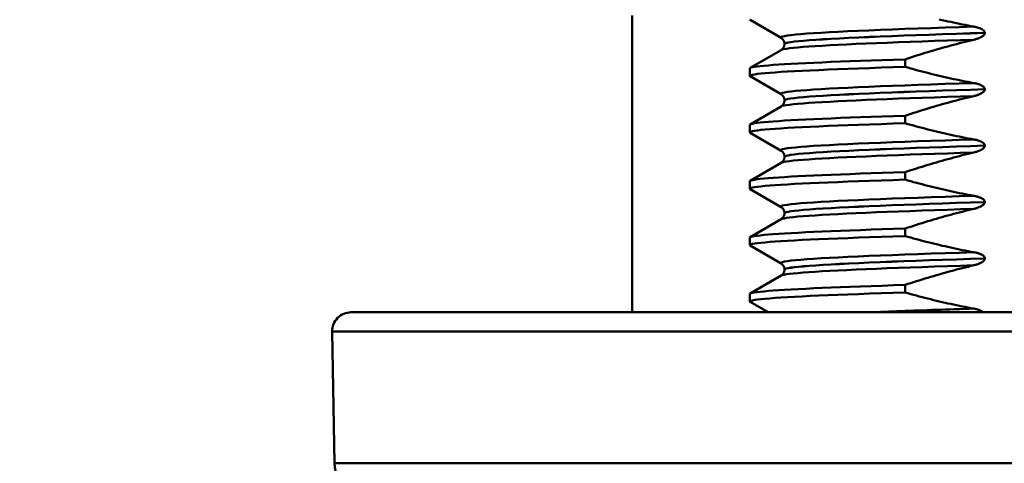
# Model space of a CAD drawing. Units: millimetres. Extents: x 0 to 2100, y 0 to 2970.
# Drawn here: x 484 to 510, y 1673 to 1685 of the extents above; entities that cross this region are included whole.
import ezdxf

# ---------------------------------------------------------------- set-up
doc = ezdxf.new("R2010")
doc.units = ezdxf.units.MM
doc.header["$LTSCALE"] = 10
for name, color, linetype, lineweight in [('Dimensions(ISO)', 7, 'Continuous', 25), ('Visible Edges(ISO)', 7, 'Continuous', 50), ('Visible Tangent Edges(ISO)', 7, 'Continuous', 50)]:
    doc.layers.add(name, color=color, linetype=linetype, lineweight=lineweight)
doc.styles.add('Text__5.0mm', font='arial.ttf', dxfattribs={"width": 0.9})
doc.dimstyles.new('KS-Marketing', dxfattribs={"dimscale": 10, "dimtxt": 5, "dimasz": 3.5, "dimexe": 3.175, "dimexo": 0, "dimgap": 0.8, "dimtad": 1, "dimdec": 1, "dimrnd": 1e-08, "dimtxsty": 'Text__5.0mm', "dimcen": 0.09, "dimdle": 10, "dimclrd": 7, "dimclre": 7, "dimclrt": 7, "dimadec": 0, "dimazin": 2, "dimtfac": 0.7, "dimtdec": 4, "dimtmove": 0, "dimatfit": 3, "dimfxl": 1, "dimtolj": 1, "dimlwd": 25, "dimlwe": 25, "dimarcsym": 0})

# ---------------------------------------------------------------- blocks, each defined once
blk = doc.blocks.new('*D11')
at = {"layer": 'Defpoints', "color": 0, "linetype": 'Continuous', "transparency": 16777216}
for p in [(432.236, 2066.462), (432.236, 1729.639), (670.736, 1625.85)]:
    blk.add_point(p, dxfattribs=at)
at = {"layer": 'Dimensions(ISO)', "color": 7, "linetype": 'Continuous', "lineweight": 25, "transparency": 16777216}
for p, q in [((432.236, 1729.639), (432.236, 2098.212)), ((670.736, 1625.85), (670.736, 2098.212)), ((635.736, 2066.462), (467.236, 2066.462))]:
    blk.add_line(p, q, dxfattribs=at)
at = {"layer": 'Dimensions(ISO)', "color": 7, "linetype": 'Continuous', "transparency": 16777216}
for points in [[(467.236, 2072.296), (467.236, 2060.629), (432.236, 2066.462)], [(635.736, 2072.296), (635.736, 2060.629), (670.736, 2066.462)]]:
    blk.add_solid(points, dxfattribs=at)
at = {"layer": 'Dimensions(ISO)', "color": 7, "linetype": 'Continuous', "lineweight": 25, "transparency": 16777216, "insert": (475.007, 2104.51), "char_height": 50, "attachment_point": 4, "style": 'Text__5.0mm'}
blk.add_mtext('\\A1;238,5', dxfattribs=at)

msp = doc.modelspace()

# ---------------------------------------------------------------- linework, layer by layer
at = {"layer": 'Visible Edges(ISO)'}
for p, q in [((500.236, 1685.039), (500.236, 1677.139)), ((504.206, 1684.443), (503.379, 1684.921)), ((509.629, 1684.577), (509.629, 1684.578)), ((504.296, 1684.282), (504.296, 1684.281)), ((503.379, 1683.642), (504.206, 1684.12)), ((507.508, 1683.672), (507.508, 1683.872)), ((503.37, 1683.431), (503.37, 1683.631)), ((504.206, 1682.942), (503.379, 1683.42)), ((509.629, 1683.076), (509.629, 1683.077)), ((503.379, 1682.141), (504.206, 1682.619)), ((504.296, 1682.781), (504.296, 1682.78)), ((507.508, 1682.171), (507.508, 1682.371)), ((503.37, 1681.93), (503.37, 1682.13)), ((504.206, 1681.441), (503.379, 1681.919)), ((509.629, 1681.575), (509.629, 1681.576)), ((503.379, 1680.64), (504.206, 1681.118)), ((504.296, 1681.28), (504.296, 1681.279)), ((507.508, 1680.67), (507.508, 1680.87)), ((503.37, 1680.429), (503.37, 1680.629)), ((504.206, 1679.94), (503.379, 1680.418)), ((509.629, 1680.074), (509.629, 1680.075)), ((504.296, 1679.779), (504.296, 1679.778)), ((503.379, 1679.139), (504.206, 1679.617)), ((507.508, 1679.169), (507.508, 1679.369)), ((503.37, 1678.928), (503.37, 1679.128)), ((504.206, 1678.439), (503.379, 1678.917)), ((509.629, 1678.573), (509.629, 1678.574)), ((504.296, 1678.278), (504.296, 1678.277)), ((503.379, 1677.638), (504.206, 1678.116)), ((507.508, 1677.668), (507.508, 1677.868)), ((503.37, 1677.427), (503.37, 1677.627)), ((503.86, 1677.139), (503.379, 1677.416)), ((492.751, 1677.139), (531.721, 1677.139)), ((492.312, 1673.121), (492.251, 1676.63))]:
    msp.add_line(p, q, dxfattribs=at)
at = {"layer": 'Visible Edges(ISO)', "flags": 128}
for points in [[(503.379, 1684.921), (503.37, 1684.932)], [(509.339, 1684.743), (509.262, 1684.757), (509.185, 1684.771), (509.108, 1684.786), (509.031, 1684.801), (508.954, 1684.817), (508.877, 1684.833), (508.8, 1684.849), (508.724, 1684.866), (508.647, 1684.883), (508.571, 1684.9), (508.494, 1684.917), (508.418, 1684.935)], [(509.629, 1684.578), (509.628, 1684.59), (509.624, 1684.603), (509.619, 1684.614), (509.612, 1684.625), (509.603, 1684.635), (509.594, 1684.644), (509.584, 1684.653), (509.573, 1684.661), (509.562, 1684.668), (509.55, 1684.675), (509.539, 1684.681), (509.527, 1684.687), (509.514, 1684.693), (509.5, 1684.698), (509.487, 1684.704), (509.472, 1684.709), (509.457, 1684.714), (509.441, 1684.719), (509.425, 1684.723), (509.409, 1684.728), (509.392, 1684.732), (509.375, 1684.736), (509.357, 1684.739), (509.339, 1684.743)], [(509.339, 1684.395), (509.357, 1684.4), (509.375, 1684.404), (509.392, 1684.409), (509.409, 1684.414), (509.426, 1684.42), (509.442, 1684.425), (509.457, 1684.431), (509.472, 1684.437), (509.487, 1684.443), (509.501, 1684.449), (509.514, 1684.456), (509.527, 1684.462), (509.539, 1684.469), (509.551, 1684.476), (509.562, 1684.483), (509.573, 1684.491), (509.584, 1684.499), (509.594, 1684.508), (509.603, 1684.518), (509.611, 1684.528), (509.619, 1684.539), (509.624, 1684.551), (509.628, 1684.564), (509.629, 1684.577)], [(504.296, 1684.282), (504.283, 1684.351), (504.254, 1684.402), (504.206, 1684.443)], [(504.206, 1684.12), (504.254, 1684.162), (504.283, 1684.212), (504.296, 1684.281)], [(507.508, 1683.872), (507.583, 1683.897), (507.658, 1683.921), (507.734, 1683.946), (507.81, 1683.97), (507.885, 1683.994), (507.961, 1684.017), (508.037, 1684.041), (508.113, 1684.064), (508.189, 1684.087), (508.265, 1684.109), (508.341, 1684.132), (508.417, 1684.154), (508.494, 1684.176), (508.57, 1684.197), (508.647, 1684.218), (508.723, 1684.239), (508.8, 1684.26), (508.877, 1684.28), (508.953, 1684.3), (509.03, 1684.32), (509.107, 1684.339), (509.184, 1684.358), (509.262, 1684.377), (509.339, 1684.395)], [(503.37, 1683.631), (503.378, 1683.641), (503.401, 1683.651), (503.44, 1683.661), (503.495, 1683.671), (503.565, 1683.681), (503.65, 1683.691), (503.75, 1683.701), (503.866, 1683.712), (503.996, 1683.722), (504.141, 1683.732), (504.3, 1683.742), (504.473, 1683.752), (504.66, 1683.762), (504.86, 1683.772), (505.073, 1683.782), (505.298, 1683.792), (505.536, 1683.802), (505.786, 1683.812), (506.048, 1683.822), (506.32, 1683.832), (506.602, 1683.842), (506.895, 1683.852), (507.197, 1683.862), (507.508, 1683.872)], [(503.379, 1683.42), (503.37, 1683.431), (503.377, 1683.441), (503.402, 1683.452), (503.444, 1683.462), (503.502, 1683.473), (503.578, 1683.483), (503.67, 1683.494), (503.779, 1683.504), (503.904, 1683.515), (504.045, 1683.525), (504.202, 1683.536), (504.375, 1683.546), (504.563, 1683.557), (504.765, 1683.567), (504.982, 1683.578), (505.214, 1683.588), (505.458, 1683.599), (505.716, 1683.609), (505.986, 1683.62), (506.269, 1683.63), (506.562, 1683.641), (506.867, 1683.651), (507.183, 1683.662), (507.508, 1683.672)], [(509.339, 1683.242), (509.262, 1683.256), (509.185, 1683.27), (509.108, 1683.285), (509.031, 1683.3), (508.954, 1683.316), (508.877, 1683.332), (508.8, 1683.348), (508.724, 1683.365), (508.647, 1683.382), (508.571, 1683.399), (508.494, 1683.416), (508.418, 1683.434), (508.342, 1683.453), (508.265, 1683.471), (508.189, 1683.49), (508.113, 1683.509), (508.037, 1683.528), (507.961, 1683.548), (507.886, 1683.568), (507.81, 1683.588), (507.734, 1683.609), (507.658, 1683.63), (507.583, 1683.651), (507.508, 1683.672)], [(509.629, 1683.077), (509.628, 1683.089), (509.624, 1683.102), (509.619, 1683.113), (509.612, 1683.124), (509.603, 1683.134), (509.594, 1683.143), (509.584, 1683.152), (509.573, 1683.16), (509.562, 1683.167), (509.55, 1683.174), (509.539, 1683.18), (509.527, 1683.186), (509.514, 1683.192), (509.5, 1683.197), (509.487, 1683.203), (509.472, 1683.208), (509.457, 1683.213), (509.441, 1683.218), (509.425, 1683.222), (509.409, 1683.227), (509.392, 1683.231), (509.375, 1683.235), (509.357, 1683.238), (509.339, 1683.242)], [(504.296, 1682.781), (504.283, 1682.85), (504.254, 1682.901), (504.206, 1682.942)], [(507.508, 1682.371), (507.583, 1682.396), (507.658, 1682.42), (507.734, 1682.445), (507.81, 1682.469), (507.885, 1682.493), (507.961, 1682.516), (508.037, 1682.54), (508.113, 1682.563), (508.189, 1682.586), (508.265, 1682.608), (508.341, 1682.631), (508.417, 1682.653), (508.494, 1682.675), (508.57, 1682.696), (508.647, 1682.717), (508.723, 1682.738), (508.8, 1682.759), (508.877, 1682.779), (508.953, 1682.799), (509.03, 1682.819), (509.107, 1682.838), (509.184, 1682.857), (509.262, 1682.876), (509.339, 1682.894)], [(509.339, 1682.894), (509.357, 1682.899), (509.375, 1682.903), (509.392, 1682.908), (509.409, 1682.913), (509.426, 1682.919), (509.442, 1682.924), (509.457, 1682.93), (509.472, 1682.936), (509.487, 1682.942), (509.501, 1682.948), (509.514, 1682.955), (509.527, 1682.961), (509.539, 1682.968), (509.551, 1682.975), (509.562, 1682.982), (509.573, 1682.99), (509.584, 1682.998), (509.594, 1683.007), (509.603, 1683.017), (509.611, 1683.027), (509.619, 1683.038), (509.624, 1683.05), (509.628, 1683.063), (509.629, 1683.076)], [(504.206, 1682.619), (504.254, 1682.661), (504.283, 1682.711), (504.296, 1682.78)], [(503.37, 1682.13), (503.378, 1682.14), (503.401, 1682.15), (503.44, 1682.16), (503.495, 1682.17), (503.565, 1682.18), (503.65, 1682.19), (503.75, 1682.2), (503.866, 1682.211), (503.996, 1682.221), (504.141, 1682.231), (504.3, 1682.241), (504.473, 1682.251), (504.66, 1682.261), (504.86, 1682.271), (505.073, 1682.281), (505.298, 1682.291), (505.536, 1682.301), (505.786, 1682.311), (506.048, 1682.321), (506.32, 1682.331), (506.602, 1682.341), (506.895, 1682.351), (507.197, 1682.361), (507.508, 1682.371)], [(503.379, 1681.919), (503.37, 1681.93), (503.377, 1681.94), (503.402, 1681.951), (503.444, 1681.961), (503.502, 1681.972), (503.578, 1681.982), (503.67, 1681.993), (503.779, 1682.003), (503.904, 1682.014), (504.045, 1682.024), (504.202, 1682.035), (504.375, 1682.045), (504.563, 1682.056), (504.765, 1682.066), (504.982, 1682.077), (505.214, 1682.087), (505.458, 1682.098), (505.716, 1682.108), (505.986, 1682.119), (506.269, 1682.129), (506.562, 1682.14), (506.867, 1682.15), (507.183, 1682.161), (507.508, 1682.171)], [(509.339, 1681.741), (509.262, 1681.755), (509.185, 1681.769), (509.108, 1681.784), (509.031, 1681.799), (508.954, 1681.815), (508.877, 1681.831), (508.8, 1681.847), (508.724, 1681.864), (508.647, 1681.881), (508.571, 1681.898), (508.494, 1681.915), (508.418, 1681.933), (508.342, 1681.952), (508.265, 1681.97), (508.189, 1681.989), (508.113, 1682.008), (508.037, 1682.027), (507.961, 1682.047), (507.886, 1682.067), (507.81, 1682.087), (507.734, 1682.108), (507.658, 1682.129), (507.583, 1682.15), (507.508, 1682.171)], [(509.629, 1681.576), (509.628, 1681.588), (509.624, 1681.601), (509.619, 1681.612), (509.612, 1681.623), (509.603, 1681.633), (509.594, 1681.642), (509.584, 1681.651), (509.573, 1681.659), (509.562, 1681.666), (509.55, 1681.673), (509.539, 1681.679), (509.527, 1681.685), (509.514, 1681.691), (509.5, 1681.696), (509.487, 1681.702), (509.472, 1681.707), (509.457, 1681.712), (509.441, 1681.717), (509.425, 1681.721), (509.409, 1681.726), (509.392, 1681.73), (509.375, 1681.734), (509.357, 1681.737), (509.339, 1681.741)], [(509.339, 1681.393), (509.357, 1681.398), (509.375, 1681.402), (509.392, 1681.407), (509.409, 1681.412), (509.426, 1681.418), (509.442, 1681.423), (509.457, 1681.429), (509.472, 1681.435), (509.487, 1681.441), (509.501, 1681.447), (509.514, 1681.454), (509.527, 1681.46), (509.539, 1681.467), (509.551, 1681.474), (509.562, 1681.481), (509.573, 1681.489), (509.584, 1681.497), (509.594, 1681.506), (509.603, 1681.516), (509.611, 1681.526), (509.619, 1681.537), (509.624, 1681.549), (509.628, 1681.562), (509.629, 1681.575)], [(504.296, 1681.28), (504.283, 1681.349), (504.254, 1681.4), (504.206, 1681.441)], [(507.508, 1680.87), (507.583, 1680.895), (507.658, 1680.919), (507.734, 1680.944), (507.81, 1680.968), (507.885, 1680.992), (507.961, 1681.015), (508.037, 1681.039), (508.113, 1681.062), (508.189, 1681.085), (508.265, 1681.107), (508.341, 1681.13), (508.417, 1681.152), (508.494, 1681.174), (508.57, 1681.195), (508.647, 1681.216), (508.723, 1681.237), (508.8, 1681.258), (508.877, 1681.278), (508.953, 1681.298), (509.03, 1681.318), (509.107, 1681.337), (509.184, 1681.356), (509.262, 1681.375), (509.339, 1681.393)], [(504.206, 1681.118), (504.254, 1681.16), (504.283, 1681.21), (504.296, 1681.279)], [(503.37, 1680.629), (503.378, 1680.639), (503.401, 1680.649), (503.44, 1680.659), (503.495, 1680.669), (503.565, 1680.679), (503.65, 1680.689), (503.75, 1680.699), (503.866, 1680.71), (503.996, 1680.72), (504.141, 1680.73), (504.3, 1680.74), (504.473, 1680.75), (504.66, 1680.76), (504.86, 1680.77), (505.073, 1680.78), (505.298, 1680.79), (505.536, 1680.8), (505.786, 1680.81), (506.048, 1680.82), (506.32, 1680.83), (506.602, 1680.84), (506.895, 1680.85), (507.197, 1680.86), (507.508, 1680.87)], [(503.379, 1680.418), (503.37, 1680.429), (503.377, 1680.439), (503.402, 1680.45), (503.444, 1680.46), (503.502, 1680.471), (503.578, 1680.481), (503.67, 1680.492), (503.779, 1680.502), (503.904, 1680.513), (504.045, 1680.523), (504.202, 1680.534), (504.375, 1680.544), (504.563, 1680.555), (504.765, 1680.565), (504.982, 1680.576), (505.214, 1680.586), (505.458, 1680.597), (505.716, 1680.607), (505.986, 1680.618), (506.269, 1680.628), (506.562, 1680.639), (506.867, 1680.649), (507.183, 1680.66), (507.508, 1680.67)], [(509.339, 1680.24), (509.262, 1680.254), (509.185, 1680.268), (509.108, 1680.283), (509.031, 1680.298), (508.954, 1680.314), (508.877, 1680.33), (508.8, 1680.346), (508.724, 1680.363), (508.647, 1680.38), (508.571, 1680.397), (508.494, 1680.414), (508.418, 1680.432), (508.342, 1680.451), (508.265, 1680.469), (508.189, 1680.488), (508.113, 1680.507), (508.037, 1680.526), (507.961, 1680.546), (507.886, 1680.566), (507.81, 1680.586), (507.734, 1680.607), (507.658, 1680.628), (507.583, 1680.649), (507.508, 1680.67)], [(509.629, 1680.075), (509.628, 1680.087), (509.624, 1680.1), (509.619, 1680.111), (509.612, 1680.122), (509.603, 1680.132), (509.594, 1680.141), (509.584, 1680.15), (509.573, 1680.158), (509.562, 1680.165), (509.55, 1680.172), (509.539, 1680.178), (509.527, 1680.184), (509.514, 1680.19), (509.5, 1680.195), (509.487, 1680.201), (509.472, 1680.206), (509.457, 1680.211), (509.441, 1680.216), (509.425, 1680.22), (509.409, 1680.225), (509.392, 1680.229), (509.375, 1680.233), (509.357, 1680.236), (509.339, 1680.24)], [(509.339, 1679.892), (509.357, 1679.897), (509.375, 1679.901), (509.392, 1679.906), (509.409, 1679.911), (509.426, 1679.917), (509.442, 1679.922), (509.457, 1679.928), (509.472, 1679.934), (509.487, 1679.94), (509.501, 1679.946), (509.514, 1679.953), (509.527, 1679.959), (509.539, 1679.966), (509.551, 1679.973), (509.562, 1679.98), (509.573, 1679.988), (509.584, 1679.996), (509.594, 1680.005), (509.603, 1680.015), (509.611, 1680.025), (509.619, 1680.036), (509.624, 1680.048), (509.628, 1680.061), (509.629, 1680.074)], [(504.296, 1679.779), (504.283, 1679.848), (504.254, 1679.899), (504.206, 1679.94)], [(504.206, 1679.617), (504.254, 1679.659), (504.283, 1679.709), (504.296, 1679.778)], [(507.508, 1679.369), (507.583, 1679.394), (507.658, 1679.418), (507.734, 1679.443), (507.81, 1679.467), (507.885, 1679.491), (507.961, 1679.514), (508.037, 1679.538), (508.113, 1679.561), (508.189, 1679.584), (508.265, 1679.606), (508.341, 1679.629), (508.417, 1679.651), (508.494, 1679.673), (508.57, 1679.694), (508.647, 1679.715), (508.723, 1679.736), (508.8, 1679.757), (508.877, 1679.777), (508.953, 1679.797), (509.03, 1679.817), (509.107, 1679.836), (509.184, 1679.855), (509.262, 1679.874), (509.339, 1679.892)], [(503.37, 1679.128), (503.378, 1679.138), (503.401, 1679.148), (503.44, 1679.158), (503.495, 1679.168), (503.565, 1679.178), (503.65, 1679.188), (503.75, 1679.198), (503.866, 1679.209), (503.996, 1679.219), (504.141, 1679.229), (504.3, 1679.239), (504.473, 1679.249), (504.66, 1679.259), (504.86, 1679.269), (505.073, 1679.279), (505.298, 1679.289), (505.536, 1679.299), (505.786, 1679.309), (506.048, 1679.319), (506.32, 1679.329), (506.602, 1679.339), (506.895, 1679.349), (507.197, 1679.359), (507.508, 1679.369)], [(503.379, 1678.917), (503.37, 1678.928), (503.377, 1678.938), (503.402, 1678.949), (503.444, 1678.959), (503.502, 1678.97), (503.578, 1678.98), (503.67, 1678.991), (503.779, 1679.001), (503.904, 1679.012), (504.045, 1679.022), (504.202, 1679.033), (504.375, 1679.043), (504.563, 1679.054), (504.765, 1679.064), (504.982, 1679.075), (505.214, 1679.085), (505.458, 1679.096), (505.716, 1679.106), (505.986, 1679.117), (506.269, 1679.127), (506.562, 1679.138), (506.867, 1679.148), (507.183, 1679.159), (507.508, 1679.169)], [(509.339, 1678.739), (509.262, 1678.753), (509.185, 1678.767), (509.108, 1678.782), (509.031, 1678.797), (508.954, 1678.813), (508.877, 1678.829), (508.8, 1678.845), (508.724, 1678.862), (508.647, 1678.879), (508.571, 1678.896), (508.494, 1678.913), (508.418, 1678.931), (508.342, 1678.95), (508.265, 1678.968), (508.189, 1678.987), (508.113, 1679.006), (508.037, 1679.025), (507.961, 1679.045), (507.886, 1679.065), (507.81, 1679.085), (507.734, 1679.106), (507.658, 1679.127), (507.583, 1679.148), (507.508, 1679.169)], [(509.629, 1678.574), (509.628, 1678.586), (509.624, 1678.599), (509.619, 1678.61), (509.612, 1678.621), (509.603, 1678.631), (509.594, 1678.64), (509.584, 1678.649), (509.573, 1678.657), (509.562, 1678.664), (509.55, 1678.671), (509.539, 1678.677), (509.527, 1678.683), (509.514, 1678.689), (509.5, 1678.694), (509.487, 1678.7), (509.472, 1678.705), (509.457, 1678.71), (509.441, 1678.715), (509.425, 1678.719), (509.409, 1678.724), (509.392, 1678.728), (509.375, 1678.732), (509.357, 1678.735), (509.339, 1678.739)], [(504.296, 1678.278), (504.283, 1678.347), (504.254, 1678.398), (504.206, 1678.439)], [(509.339, 1678.391), (509.357, 1678.396), (509.375, 1678.4), (509.392, 1678.405), (509.409, 1678.41), (509.426, 1678.416), (509.442, 1678.421), (509.457, 1678.427), (509.472, 1678.433), (509.487, 1678.439), (509.501, 1678.445), (509.514, 1678.452), (509.527, 1678.458), (509.539, 1678.465), (509.551, 1678.472), (509.562, 1678.479), (509.573, 1678.487), (509.584, 1678.495), (509.594, 1678.504), (509.603, 1678.514), (509.611, 1678.524), (509.619, 1678.535), (509.624, 1678.547), (509.628, 1678.56), (509.629, 1678.573)], [(504.206, 1678.116), (504.254, 1678.158), (504.283, 1678.208), (504.296, 1678.277)], [(507.508, 1677.868), (507.583, 1677.893), (507.658, 1677.917), (507.734, 1677.942), (507.81, 1677.966), (507.885, 1677.99), (507.961, 1678.013), (508.037, 1678.037), (508.113, 1678.06), (508.189, 1678.083), (508.265, 1678.105), (508.341, 1678.128), (508.417, 1678.15), (508.494, 1678.172), (508.57, 1678.193), (508.647, 1678.214), (508.723, 1678.235), (508.8, 1678.256), (508.877, 1678.276), (508.953, 1678.296), (509.03, 1678.316), (509.107, 1678.335), (509.184, 1678.354), (509.262, 1678.373), (509.339, 1678.391)], [(503.37, 1677.627), (503.378, 1677.637), (503.401, 1677.647), (503.44, 1677.657), (503.495, 1677.667), (503.565, 1677.677), (503.65, 1677.687), (503.75, 1677.697), (503.866, 1677.708), (503.996, 1677.718), (504.141, 1677.728), (504.3, 1677.738), (504.473, 1677.748), (504.66, 1677.758), (504.86, 1677.768), (505.073, 1677.778), (505.298, 1677.788), (505.536, 1677.798), (505.786, 1677.808), (506.048, 1677.818), (506.32, 1677.828), (506.602, 1677.838), (506.895, 1677.848), (507.197, 1677.858), (507.508, 1677.868)], [(503.379, 1677.416), (503.37, 1677.427), (503.377, 1677.437), (503.402, 1677.448), (503.444, 1677.458), (503.502, 1677.469), (503.578, 1677.479), (503.67, 1677.49), (503.779, 1677.5), (503.904, 1677.511), (504.045, 1677.521), (504.202, 1677.532), (504.375, 1677.542), (504.563, 1677.553), (504.765, 1677.563), (504.982, 1677.574), (505.214, 1677.584), (505.458, 1677.595), (505.716, 1677.605), (505.986, 1677.616), (506.269, 1677.626), (506.562, 1677.637), (506.867, 1677.647), (507.183, 1677.658), (507.508, 1677.668)], [(509.339, 1677.238), (509.262, 1677.252), (509.185, 1677.266), (509.108, 1677.281), (509.031, 1677.296), (508.954, 1677.312), (508.877, 1677.328), (508.8, 1677.344), (508.724, 1677.361), (508.647, 1677.378), (508.571, 1677.395), (508.494, 1677.412), (508.418, 1677.43), (508.342, 1677.449), (508.265, 1677.467), (508.189, 1677.486), (508.113, 1677.505), (508.037, 1677.524), (507.961, 1677.544), (507.886, 1677.564), (507.81, 1677.584), (507.734, 1677.605), (507.658, 1677.626), (507.583, 1677.647), (507.508, 1677.668)], [(509.594, 1677.139), (509.587, 1677.145), (509.579, 1677.151), (509.571, 1677.157), (509.562, 1677.163), (509.554, 1677.168), (509.545, 1677.172), (509.536, 1677.177), (509.527, 1677.182), (509.517, 1677.186), (509.508, 1677.19), (509.497, 1677.194), (509.487, 1677.199), (509.476, 1677.203), (509.465, 1677.206), (509.453, 1677.21), (509.442, 1677.214), (509.43, 1677.217), (509.417, 1677.221), (509.405, 1677.224), (509.392, 1677.227), (509.379, 1677.23), (509.366, 1677.233), (509.352, 1677.235), (509.339, 1677.238)]]:
    msp.add_lwpolyline(points, dxfattribs=at)
at = {"layer": 'Visible Edges(ISO)'}
for centre, radius, start, end in [((492.751, 1676.639), 0.5, 90, 181), ((493.312, 1673.139), 1, 181, 270)]:
    msp.add_arc(centre, radius, start, end, dxfattribs=at)
at = {"layer": 'Visible Tangent Edges(ISO)'}
for p, q in [((532.22, 1676.63), (492.251, 1676.63)), ((492.312, 1673.121), (532.159, 1673.121))]:
    msp.add_line(p, q, dxfattribs=at)
at = {"layer": 'Visible Tangent Edges(ISO)', "flags": 128}
for points in [[(504.206, 1684.443), (504.196, 1684.456), (504.207, 1684.468), (504.24, 1684.481), (504.295, 1684.493), (504.372, 1684.506), (504.47, 1684.518), (504.589, 1684.531), (504.73, 1684.543), (504.89, 1684.556), (505.071, 1684.568), (505.271, 1684.581), (505.49, 1684.593), (505.728, 1684.606), (505.983, 1684.618), (506.256, 1684.63), (506.544, 1684.643), (506.849, 1684.655), (507.168, 1684.668), (507.5, 1684.68), (507.846, 1684.693), (508.204, 1684.705), (508.573, 1684.718), (508.951, 1684.73), (509.339, 1684.743)], [(504.296, 1684.282), (504.306, 1684.295), (504.338, 1684.307), (504.39, 1684.319), (504.464, 1684.332), (504.558, 1684.344), (504.672, 1684.356), (504.806, 1684.369), (504.96, 1684.381), (505.134, 1684.393), (505.326, 1684.405), (505.537, 1684.418), (505.765, 1684.43), (506.011, 1684.442), (506.273, 1684.455), (506.55, 1684.467), (506.843, 1684.479), (507.151, 1684.492), (507.471, 1684.504), (507.805, 1684.516), (508.15, 1684.528), (508.506, 1684.541), (508.872, 1684.553), (509.247, 1684.565), (509.629, 1684.578)], [(504.296, 1684.281), (504.306, 1684.294), (504.338, 1684.306), (504.39, 1684.318), (504.464, 1684.331), (504.558, 1684.343), (504.672, 1684.355), (504.806, 1684.367), (504.96, 1684.38), (505.134, 1684.392), (505.326, 1684.404), (505.537, 1684.417), (505.765, 1684.429), (506.011, 1684.441), (506.273, 1684.454), (506.55, 1684.466), (506.843, 1684.478), (507.151, 1684.491), (507.471, 1684.503), (507.805, 1684.515), (508.15, 1684.527), (508.506, 1684.54), (508.872, 1684.552), (509.247, 1684.564), (509.629, 1684.577)], [(504.206, 1684.12), (504.235, 1684.132), (504.283, 1684.143), (504.348, 1684.155), (504.432, 1684.166), (504.534, 1684.178), (504.654, 1684.189), (504.79, 1684.201), (504.944, 1684.212), (505.115, 1684.223), (505.302, 1684.235), (505.506, 1684.246), (505.724, 1684.258), (505.958, 1684.269), (506.206, 1684.281), (506.467, 1684.292), (506.742, 1684.304), (507.03, 1684.315), (507.33, 1684.327), (507.641, 1684.338), (507.962, 1684.349), (508.294, 1684.361), (508.634, 1684.372), (508.983, 1684.384), (509.339, 1684.395)], [(504.206, 1682.942), (504.196, 1682.955), (504.207, 1682.967), (504.24, 1682.98), (504.295, 1682.992), (504.372, 1683.005), (504.47, 1683.017), (504.589, 1683.03), (504.73, 1683.042), (504.89, 1683.055), (505.071, 1683.067), (505.271, 1683.08), (505.49, 1683.092), (505.728, 1683.105), (505.983, 1683.117), (506.256, 1683.129), (506.544, 1683.142), (506.849, 1683.154), (507.168, 1683.167), (507.5, 1683.179), (507.846, 1683.192), (508.204, 1683.204), (508.573, 1683.217), (508.951, 1683.229), (509.339, 1683.242)], [(504.206, 1682.619), (504.235, 1682.631), (504.283, 1682.642), (504.348, 1682.654), (504.432, 1682.665), (504.534, 1682.677), (504.654, 1682.688), (504.79, 1682.7), (504.944, 1682.711), (505.115, 1682.722), (505.302, 1682.734), (505.506, 1682.745), (505.724, 1682.757), (505.958, 1682.768), (506.206, 1682.78), (506.467, 1682.791), (506.742, 1682.803), (507.03, 1682.814), (507.33, 1682.826), (507.641, 1682.837), (507.962, 1682.848), (508.294, 1682.86), (508.634, 1682.871), (508.983, 1682.883), (509.339, 1682.894)], [(504.296, 1682.781), (504.306, 1682.794), (504.338, 1682.806), (504.39, 1682.818), (504.464, 1682.831), (504.558, 1682.843), (504.672, 1682.855), (504.806, 1682.867), (504.96, 1682.88), (505.134, 1682.892), (505.326, 1682.904), (505.537, 1682.917), (505.765, 1682.929), (506.011, 1682.941), (506.273, 1682.954), (506.55, 1682.966), (506.843, 1682.978), (507.151, 1682.991), (507.471, 1683.003), (507.805, 1683.015), (508.15, 1683.027), (508.506, 1683.04), (508.872, 1683.052), (509.247, 1683.064), (509.629, 1683.077)], [(504.296, 1682.78), (504.306, 1682.793), (504.338, 1682.805), (504.39, 1682.817), (504.464, 1682.83), (504.558, 1682.842), (504.672, 1682.854), (504.806, 1682.866), (504.96, 1682.879), (505.134, 1682.891), (505.326, 1682.903), (505.537, 1682.916), (505.765, 1682.928), (506.011, 1682.94), (506.273, 1682.953), (506.55, 1682.965), (506.843, 1682.977), (507.151, 1682.99), (507.471, 1683.002), (507.805, 1683.014), (508.15, 1683.026), (508.506, 1683.039), (508.872, 1683.051), (509.247, 1683.063), (509.629, 1683.076)], [(504.206, 1681.441), (504.196, 1681.454), (504.207, 1681.466), (504.24, 1681.479), (504.295, 1681.491), (504.372, 1681.504), (504.47, 1681.516), (504.589, 1681.529), (504.73, 1681.541), (504.89, 1681.554), (505.071, 1681.566), (505.271, 1681.579), (505.49, 1681.591), (505.728, 1681.604), (505.983, 1681.616), (506.256, 1681.628), (506.544, 1681.641), (506.849, 1681.653), (507.168, 1681.666), (507.5, 1681.678), (507.846, 1681.691), (508.204, 1681.703), (508.573, 1681.716), (508.951, 1681.728), (509.339, 1681.741)], [(504.296, 1681.28), (504.306, 1681.293), (504.338, 1681.305), (504.39, 1681.317), (504.464, 1681.33), (504.558, 1681.342), (504.672, 1681.354), (504.806, 1681.366), (504.96, 1681.379), (505.134, 1681.391), (505.326, 1681.403), (505.537, 1681.416), (505.765, 1681.428), (506.011, 1681.44), (506.273, 1681.453), (506.55, 1681.465), (506.843, 1681.477), (507.151, 1681.49), (507.471, 1681.502), (507.805, 1681.514), (508.15, 1681.526), (508.506, 1681.539), (508.872, 1681.551), (509.247, 1681.563), (509.629, 1681.576)], [(504.296, 1681.279), (504.306, 1681.292), (504.338, 1681.304), (504.39, 1681.316), (504.464, 1681.329), (504.558, 1681.341), (504.672, 1681.353), (504.806, 1681.365), (504.96, 1681.378), (505.134, 1681.39), (505.326, 1681.402), (505.537, 1681.415), (505.765, 1681.427), (506.011, 1681.439), (506.273, 1681.452), (506.55, 1681.464), (506.843, 1681.476), (507.151, 1681.489), (507.471, 1681.501), (507.805, 1681.513), (508.15, 1681.525), (508.506, 1681.538), (508.872, 1681.55), (509.247, 1681.562), (509.629, 1681.575)], [(504.206, 1681.118), (504.235, 1681.13), (504.283, 1681.141), (504.348, 1681.153), (504.432, 1681.164), (504.534, 1681.176), (504.654, 1681.187), (504.79, 1681.199), (504.944, 1681.21), (505.115, 1681.221), (505.302, 1681.233), (505.506, 1681.244), (505.724, 1681.256), (505.958, 1681.267), (506.206, 1681.279), (506.467, 1681.29), (506.742, 1681.302), (507.03, 1681.313), (507.33, 1681.325), (507.641, 1681.336), (507.962, 1681.347), (508.294, 1681.359), (508.634, 1681.37), (508.983, 1681.382), (509.339, 1681.393)], [(504.206, 1679.94), (504.196, 1679.953), (504.207, 1679.965), (504.24, 1679.978), (504.295, 1679.99), (504.372, 1680.003), (504.47, 1680.015), (504.589, 1680.028), (504.73, 1680.04), (504.89, 1680.053), (505.071, 1680.065), (505.271, 1680.078), (505.49, 1680.09), (505.728, 1680.103), (505.983, 1680.115), (506.256, 1680.127), (506.544, 1680.14), (506.849, 1680.152), (507.168, 1680.165), (507.5, 1680.177), (507.846, 1680.19), (508.204, 1680.202), (508.573, 1680.215), (508.951, 1680.227), (509.339, 1680.24)], [(504.296, 1679.779), (504.306, 1679.792), (504.338, 1679.804), (504.39, 1679.816), (504.464, 1679.829), (504.558, 1679.841), (504.672, 1679.853), (504.806, 1679.865), (504.96, 1679.878), (505.134, 1679.89), (505.326, 1679.902), (505.537, 1679.915), (505.765, 1679.927), (506.011, 1679.939), (506.273, 1679.952), (506.55, 1679.964), (506.843, 1679.976), (507.151, 1679.989), (507.471, 1680.001), (507.805, 1680.013), (508.15, 1680.025), (508.506, 1680.038), (508.872, 1680.05), (509.247, 1680.062), (509.629, 1680.075)], [(504.296, 1679.778), (504.306, 1679.791), (504.338, 1679.803), (504.39, 1679.815), (504.464, 1679.828), (504.558, 1679.84), (504.672, 1679.852), (504.806, 1679.864), (504.96, 1679.877), (505.134, 1679.889), (505.326, 1679.901), (505.537, 1679.914), (505.765, 1679.926), (506.011, 1679.938), (506.273, 1679.951), (506.55, 1679.963), (506.843, 1679.975), (507.151, 1679.988), (507.471, 1680), (507.805, 1680.012), (508.15, 1680.024), (508.506, 1680.037), (508.872, 1680.049), (509.247, 1680.061), (509.629, 1680.074)], [(504.206, 1679.617), (504.235, 1679.629), (504.283, 1679.64), (504.348, 1679.652), (504.432, 1679.663), (504.534, 1679.675), (504.654, 1679.686), (504.79, 1679.698), (504.944, 1679.709), (505.115, 1679.72), (505.302, 1679.732), (505.506, 1679.743), (505.724, 1679.755), (505.958, 1679.766), (506.206, 1679.778), (506.467, 1679.789), (506.742, 1679.801), (507.03, 1679.812), (507.33, 1679.824), (507.641, 1679.835), (507.962, 1679.846), (508.294, 1679.858), (508.634, 1679.869), (508.983, 1679.881), (509.339, 1679.892)], [(504.206, 1678.439), (504.196, 1678.452), (504.207, 1678.464), (504.24, 1678.477), (504.295, 1678.489), (504.372, 1678.502), (504.47, 1678.514), (504.589, 1678.527), (504.73, 1678.539), (504.89, 1678.552), (505.071, 1678.564), (505.271, 1678.577), (505.49, 1678.589), (505.728, 1678.602), (505.983, 1678.614), (506.256, 1678.626), (506.544, 1678.639), (506.849, 1678.651), (507.168, 1678.664), (507.5, 1678.676), (507.846, 1678.689), (508.204, 1678.701), (508.573, 1678.714), (508.951, 1678.726), (509.339, 1678.739)], [(504.296, 1678.278), (504.306, 1678.291), (504.338, 1678.303), (504.39, 1678.315), (504.464, 1678.328), (504.558, 1678.34), (504.672, 1678.352), (504.806, 1678.364), (504.96, 1678.377), (505.134, 1678.389), (505.326, 1678.401), (505.537, 1678.414), (505.765, 1678.426), (506.011, 1678.438), (506.273, 1678.451), (506.55, 1678.463), (506.843, 1678.475), (507.151, 1678.488), (507.471, 1678.5), (507.805, 1678.512), (508.15, 1678.524), (508.506, 1678.537), (508.872, 1678.549), (509.247, 1678.561), (509.629, 1678.574)], [(504.296, 1678.277), (504.306, 1678.29), (504.338, 1678.302), (504.39, 1678.314), (504.464, 1678.327), (504.558, 1678.339), (504.672, 1678.351), (504.806, 1678.363), (504.96, 1678.376), (505.134, 1678.388), (505.326, 1678.4), (505.537, 1678.413), (505.765, 1678.425), (506.011, 1678.437), (506.273, 1678.45), (506.55, 1678.462), (506.843, 1678.474), (507.151, 1678.487), (507.471, 1678.499), (507.805, 1678.511), (508.15, 1678.523), (508.506, 1678.536), (508.872, 1678.548), (509.247, 1678.56), (509.629, 1678.573)], [(504.206, 1678.116), (504.235, 1678.128), (504.283, 1678.139), (504.348, 1678.151), (504.432, 1678.162), (504.534, 1678.174), (504.654, 1678.185), (504.79, 1678.197), (504.944, 1678.208), (505.115, 1678.219), (505.302, 1678.231), (505.506, 1678.242), (505.724, 1678.254), (505.958, 1678.265), (506.206, 1678.277), (506.467, 1678.288), (506.742, 1678.3), (507.03, 1678.311), (507.33, 1678.323), (507.641, 1678.334), (507.962, 1678.345), (508.294, 1678.357), (508.634, 1678.368), (508.983, 1678.38), (509.339, 1678.391)], [(506.559, 1677.139), (506.659, 1677.143), (506.76, 1677.147), (506.862, 1677.151), (506.967, 1677.155), (507.073, 1677.159), (507.18, 1677.163), (507.289, 1677.168), (507.399, 1677.172), (507.511, 1677.176), (507.624, 1677.18), (507.739, 1677.184), (507.855, 1677.188), (507.972, 1677.192), (508.091, 1677.196), (508.211, 1677.201), (508.332, 1677.205), (508.454, 1677.209), (508.577, 1677.213), (508.702, 1677.217), (508.827, 1677.221), (508.954, 1677.225), (509.081, 1677.23), (509.209, 1677.234), (509.339, 1677.238)]]:
    msp.add_lwpolyline(points, dxfattribs=at)

# ---------------------------------------------------------------- dimensions: what is measured, and where the dimension line sits
at = {"layer": 'Dimensions(ISO)', "color": 7, "linetype": 'Continuous', "lineweight": 25}
dim = msp.add_linear_dim(base=(432.236, 2066.462), p1=(670.736, 1625.85), p2=(432.236, 1729.639), angle=180, dimstyle='KS-Marketing', override={"dimgap": 0.8, "dimdec": 1, "dimtol": 0, "dimlim": 0, "dimtp": 0, "dimtm": 0, "dimtdec": 4, "dimtofl": 0, "dimatfit": 1}, dxfattribs=at)
dim.commit()
dim.dimension.update_dxf_attribs({"geometry": '*D11', "text_midpoint": (551.486, 2066.462), "dimtype": 160})

doc.saveas('drawing.dxf')
